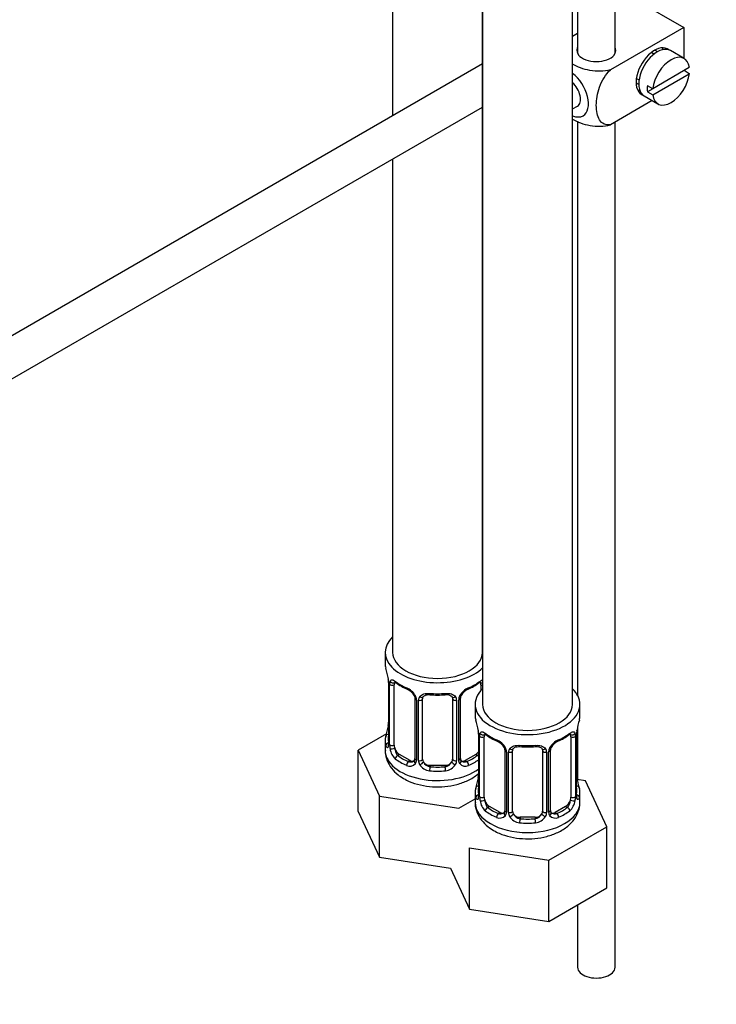
# Model space of a CAD drawing. Units: millimetres. Extents: x 0 to 1233, y 0 to 1807.
# Drawn here: x 330 to 423, y 125 to 257 of the extents above; entities that cross this region are included whole.
import ezdxf
from ezdxf import colors
from ezdxf.entities.mleader import LeaderData, LeaderLine
from ezdxf.math import Vec2, Vec3

# ---------------------------------------------------------------- set-up
doc = ezdxf.new("R2010")
doc.units = ezdxf.units.MM
doc.layers.add('DV7_Défaut', color=7, linetype='Continuous')
doc.layers.add('Défaut', color=7, linetype='Continuous')

# ---------------------------------------------------------------- blocks, each defined once
blk = doc.blocks.new('_DOT')
at = {"color": 0}
blk.add_line((0, 0), (-1, 0), dxfattribs=at)
at = {"color": 0, "const_width": 0.333}
blk.add_lwpolyline([(-0.1665, 0, 1), (0.1665, 0, 1)], format="xyb", close=True, dxfattribs=at)
blk = doc.blocks.new('SE6')
at = {"layer": 'DV7_Défaut', "color": 7, "linetype": 'Continuous'}
for p, q in [((409.08, 252.43), (409.08, 428.12)), ((404.08, 412.51), (404.08, 252.43)), ((403.39, 165.48), (403.39, 411.61)), ((379.37, 399.72), (379.37, 244.1)), ((391.37, 172.42), (391.37, 392.47)), ((391.39, 392.46), (391.39, 165.48)), ((411.89, 259.58), (418.25, 255.9)), ((418.25, 255.9), (408.45, 250.24)), ((418.25, 255.9), (418.25, 251.78)), ((404.08, 255.07), (403.39, 254.67)), ((414.28, 252.34), (413.93, 252.55)), ((418.31, 251.75), (416.47, 252.81)), ((391.39, 251.04), (301.35, 199.05)), ((419, 250.54), (414.11, 247.71)), ((419, 249.72), (418.3, 250.13)), ((411.93, 249.08), (412.28, 248.88)), ((414.11, 246.9), (419, 249.72)), ((414.11, 247.71), (413.4, 248.12)), ((414.11, 247.71), (413.4, 247.3)), ((413.4, 247.3), (414.11, 246.9)), ((414.05, 246.13), (408.45, 242.9)), ((412.97, 246.75), (414.81, 245.69)), ((303.85, 194.73), (391.39, 245.27)), ((403.39, 245.02), (404.05, 245.39)), ((404.08, 243.37), (404.08, 166.66)), ((409.08, 130.37), (409.08, 243.26)), ((379.37, 238.33), (379.37, 172.42)), ((378.37, 172.42), (378.37, 170.95)), ((378.82, 168.42), (378.82, 160.36)), ((378.85, 168.34), (378.85, 160.27)), ((378.96, 160.12), (378.96, 168.18)), ((379.57, 160.03), (379.57, 168.09)), ((391.17, 168.09), (391.17, 167.33)), ((382.32, 166.31), (382.32, 158.25)), ((382.56, 166.1), (382.56, 158.04)), ((382.83, 157.98), (382.83, 166.04)), ((383.37, 158.16), (383.37, 166.22)), ((387.37, 166.22), (387.37, 158.16)), ((387.91, 166.04), (387.91, 157.98)), ((388.19, 158.04), (388.19, 166.1)), ((388.43, 158.25), (388.43, 166.31)), ((390.39, 165.48), (390.39, 164.01)), ((404.39, 164.01), (404.39, 165.48)), ((404.08, 162.53), (404.08, 155.42)), ((378.54, 161.53), (374.78, 159.36)), ((378.37, 160.6), (378.37, 159.35)), ((390.84, 161.48), (390.84, 153.42)), ((390.87, 161.4), (390.87, 153.33)), ((390.98, 153.18), (390.98, 161.24)), ((391.59, 153.09), (391.59, 161.15)), ((403.19, 161.15), (403.19, 153.09)), ((403.8, 161.24), (403.8, 153.18)), ((403.91, 153.33), (403.91, 161.4)), ((403.94, 153.42), (403.94, 161.48)), ((374.78, 159.36), (377.62, 153.24)), ((374.78, 151.19), (374.78, 159.36)), ((394.34, 159.37), (394.34, 151.31)), ((394.58, 159.16), (394.58, 151.1)), ((395.39, 151.22), (395.39, 159.28)), ((399.39, 159.28), (399.39, 151.22)), ((400.21, 151.1), (400.21, 159.16)), ((400.45, 151.31), (400.45, 159.37)), ((380.28, 158.8), (380.05, 158.67)), ((381.69, 157.98), (380.28, 158.8)), ((381.69, 157.98), (381.47, 157.85)), ((390.46, 158.8), (389.05, 157.98)), ((389.05, 157.98), (389.28, 157.85)), ((390.46, 158.8), (390.69, 158.67)), ((394.85, 151.03), (394.85, 159.1)), ((399.93, 159.1), (399.93, 151.03)), ((384.37, 157.34), (384.37, 157.16)), ((386.37, 157.34), (384.37, 157.34)), ((386.37, 157.34), (386.37, 157.16)), ((405.15, 155.26), (404.02, 155.43)), ((407.99, 149.14), (405.15, 155.26)), ((377.62, 153.24), (388.21, 151.6)), ((377.62, 145.08), (377.62, 153.24)), ((388.21, 151.6), (390.39, 152.86)), ((390.39, 153.66), (390.39, 152.41)), ((404.39, 152.41), (404.39, 153.66)), ((392.3, 151.86), (392.07, 151.73)), ((393.72, 151.04), (392.3, 151.86)), ((402.48, 151.86), (401.07, 151.04)), ((402.48, 151.86), (402.71, 151.73)), ((374.78, 151.19), (377.62, 145.08)), ((393.72, 151.04), (393.49, 150.91)), ((396.39, 150.4), (396.39, 150.22)), ((398.39, 150.4), (396.39, 150.4)), ((398.39, 150.4), (398.39, 150.22)), ((401.07, 151.04), (401.3, 150.91)), ((400.23, 144.66), (407.99, 149.14)), ((407.99, 140.98), (407.99, 149.14)), ((389.64, 146.3), (400.23, 144.66)), ((389.64, 138.14), (389.64, 146.3)), ((377.62, 145.08), (387.1, 143.61)), ((400.23, 136.5), (400.23, 144.66)), ((387.1, 143.61), (389.64, 138.14)), ((400.23, 136.5), (407.99, 140.98)), ((389.64, 138.14), (400.23, 136.5)), ((404.08, 138.72), (404.08, 130.37))]:
    blk.add_line(p, q, dxfattribs=at)
for centre, radius, start, end in [((364.2, 166.14), 14.86, 10.7478, 16.3941), ((376.4, 168.44), 2.42, 359.6128, 10.3949), ((375.3, 168.3), 3.55, 0.6583, 9.9884), ((380.07, 168.22), 1.11, 160.4927, 182.2972), ((383.87, 173.67), 6.67, 232.4778, 247.4521), ((386.84, 173.74), 6.75, 292.6358, 307.4344), ((380.25, 165.39), 2.5, 29.8198, 66.9998), ((380.6, 165.81), 1.83, 27.84, 67.1364), ((390.49, 165.39), 2.5, 113.0004, 150.18), ((390.14, 165.81), 1.83, 112.9145, 152.2282), ((381.4, 166.08), 1.16, 1.0203, 28.275), ((383.62, 166.05), 0.785, 144.9712, 180.8641), ((385.37, 178.71), 11.98, 265.0411, 274.9589), ((387.13, 166.05), 0.785, 359.1311, 35.0336), ((389.35, 166.08), 1.16, 151.7186, 178.9861), ((389.06, 166.33), 0.634, 148.1818, 181.4221), ((376.53, 163.1), 2.29, 349.3585, 0.5806), ((376.22, 159.2), 14.86, 10.7478, 16.3941), ((418.57, 159.2), 14.86, 163.606, 169.2521), ((364.2, 165.4), 14.86, 343.6059, 349.2522), ((388.42, 161.5), 2.42, 359.6128, 10.3949), ((387.32, 161.36), 3.55, 0.6583, 9.9884), ((407.47, 161.36), 3.55, 170.0079, 179.3454), ((406.24, 161.51), 2.29, 169.3602, 180.5816), ((392.09, 161.28), 1.11, 160.4927, 182.2972), ((395.89, 166.73), 6.67, 232.4778, 247.4521), ((392.28, 158.45), 2.5, 29.8198, 66.9998), ((392.62, 158.87), 1.83, 27.84, 67.1364), ((402.51, 158.45), 2.5, 113.0004, 150.18), ((402.17, 158.87), 1.83, 112.9145, 152.2282), ((398.86, 166.8), 6.75, 292.6358, 307.4344), ((402.7, 161.28), 1.1, 357.6841, 19.526), ((377.83, 160.31), 0.997, 345.8869, 2.9406), ((377.56, 160.23), 1.29, 343.3385, 1.8084), ((381.86, 160.14), 2.89, 180.5093, 191.9483), ((381.31, 159.89), 2.32, 188.7542, 226.8152), ((393.42, 159.14), 1.16, 1.0203, 28.275), ((395.64, 159.11), 0.785, 144.9712, 180.8641), ((397.39, 171.77), 11.98, 265.0411, 274.9589), ((399.15, 159.11), 0.785, 359.1311, 35.0336), ((401.37, 159.14), 1.16, 151.7186, 178.9861), ((401.08, 159.39), 0.634, 148.1818, 181.4221), ((381.75, 158.54), 0.746, 247.8303, 300.0768), ((381.78, 158.03), 0.779, 325.2937, 1.0277), ((383.93, 157.99), 1.1, 180.837, 209.4908), ((386.82, 157.99), 1.1, 330.5042, 359.168), ((388.96, 158.03), 0.779, 178.9659, 214.7127), ((388.69, 158.2), 0.258, 167.3014, 222.619), ((388.99, 158.53), 0.735, 240.0869, 292.8078), ((381.67, 158.2), 0.972, 242.8666, 320.2121), ((384.46, 158.32), 1.72, 210.2871, 265.0453), ((384.55, 158.35), 1.21, 206.8319, 261.5389), ((386.2, 158.35), 1.2, 278.249, 333.3802), ((386.28, 158.32), 1.72, 274.9548, 329.7127), ((389.07, 158.2), 0.972, 219.7872, 297.134), ((376.22, 158.46), 14.86, 343.6059, 349.2522), ((388.55, 156.16), 2.29, 349.3585, 0.5806), ((406.43, 156.17), 2.49, 179.6769, 190.7611), ((418.57, 158.46), 14.86, 190.7479, 196.394), ((389.85, 153.37), 0.997, 345.8869, 2.9406), ((389.58, 153.29), 1.29, 343.3385, 1.8084), ((393.88, 153.2), 2.89, 180.5093, 191.9483), ((393.34, 152.95), 2.32, 188.7542, 226.8152), ((401.45, 152.95), 2.32, 313.1842, 351.2464), ((400.91, 153.2), 2.89, 348.0493, 359.4931), ((405.21, 153.29), 1.29, 178.1771, 196.676), ((404.88, 153.36), 0.942, 176.3821, 194.4359), ((400.71, 151.26), 0.258, 167.3014, 222.619), ((393.69, 151.26), 0.972, 242.8666, 320.2121), ((393.77, 151.6), 0.746, 247.8303, 300.0768), ((393.8, 151.09), 0.779, 325.2937, 1.0277), ((395.95, 151.05), 1.1, 180.837, 209.4908), ((396.48, 151.38), 1.72, 210.2871, 265.0453), ((396.57, 151.41), 1.21, 206.8319, 261.5389), ((398.22, 151.41), 1.2, 278.249, 333.3802), ((398.3, 151.38), 1.72, 274.9548, 329.7127), ((398.84, 151.05), 1.1, 330.5042, 359.168), ((400.99, 151.09), 0.779, 178.9659, 214.7127), ((401.09, 151.26), 0.972, 219.7872, 297.134), ((401.01, 151.59), 0.735, 240.0869, 292.8078)]:
    blk.add_arc(centre, radius, start, end, dxfattribs=at)
for centre, major_axis, ratio, start_param, end_param in [((406.58, 252.84), (-2.6, 0), 0.57735, 6.004938, 6.283185), ((406.58, 252.84), (-2.6, 0), 0.57735, 0, 3.419839), ((414.36, 249.98), (-1.75, -3.03), 0.57735, 3.040405, 6.283185), ((414.72, 249.78), (1.75, 3.03), 0.57735, 0, 3.141593), ((413.3, 250.6), (1.25, 2.17), 0.57735, 0, 0.141897), ((413.3, 250.6), (1.25, 2.17), 0.57735, 6.141288, 6.283185), ((413.3, 250.6), (1.7, 2.94), 0.57735, -0.389872, -0.267297), ((416.56, 248.72), (-1.75, -3.03), 0.57735, 2.499542, 5.35444), ((403.05, 247.13), (1.75, -3.03), 0.57735, 0, 2.217095), ((413.3, 250.6), (1.25, 2.17), 0.57735, 2.999696, 3.28349), ((416.56, 248.72), (1.75, 3.03), 0.57735, 2.499542, 5.35444), ((403.05, 247.13), (-1, 1.73), 0.57735, 3.141593, 5.2527), ((413.3, 250.6), (1.7, 2.94), 0.57735, 3.408889, 3.531465), ((415.85, 249.13), (-1.75, -3.03), 0.57735, 5.35444, 5.641135), ((414.36, 249.98), (-1.75, -3.03), 0.57735, 0, 0.101188), ((400.93, 245.9), (1.75, -3.03), 0.57735, 0.693656, 0.87714), ((403.05, 247.13), (1.75, -3.03), 0.57735, 5.636887, 6.283185), ((385.37, 172.42), (7, 0), 0.57735, 2.600493, 5.747887), ((385.37, 172.42), (6, 0), 0.57735, 3.141593, 6.283185), ((385.37, 170.95), (7, 0), 0.57735, 3.141593, 3.293694), ((379.22, 168.42), (0.4, 0), 0.57735, 3.12678, 3.513239), ((379.39, 168.69), (0.373, -0.146), 0.85055, 3.855675, 5.740852), ((380.28, 167.68), (-0.5, 0.866), 0.57735, 0.338885, 0.785398), ((385.37, 170.95), (-7, 0), 0.57735, 0.633297, 0.937499), ((380.05, 168.69), (0.247, 0.314), 0.658162, 2.44473, 3.14215), ((385.37, 170.95), (7, 0), 0.57735, 5.345686, 5.649888), ((390.69, 168.69), (-0.247, 0.314), 0.658162, 3.141006, 3.838456), ((390.46, 167.68), (-0.5, -0.866), 0.57735, 2.802707, 2.978994), ((390.46, 167.68), (0.5, 0.866), 0.57735, 5.497787, 5.9443), ((391.36, 168.69), (-0.373, -0.146), 0.85055, 0.542333, 1.343425), ((379.33, 168.27), (0.4, 0), 0.57735, 3.555344, 5.371005), ((381.47, 167.88), (0.156, 0.368), 0.483207, 2.29088, 3.167442), ((389.28, 167.88), (-0.156, 0.368), 0.483207, 3.142095, 3.992305), ((389.28, 167.88), (-0.156, 0.368), 0.483207, 3.118983, 3.142095), ((397.39, 165.48), (7, 0), 0.57735, 2.600493, 6.283185), ((391.41, 168.27), (-0.4, 0), 0.57735, 0.912181, 1.515094), ((397.39, 165.48), (7, 0), 0.57735, 0, 0.5411), ((382.59, 166.84), (0.359, 0.176), 0.358003, 3.119184, 4.05706), ((382.72, 166.31), (0.4, 0), 0.57735, 3.136203, 4.298637), ((382.97, 166.25), (0.4, 0), 0.57735, 4.340743, 6.156403), ((383.11, 166.72), (-0.332, 0.222), 0.641506, 1.587428, 3.143598), ((384.37, 166.22), (-1, 0), 0.816497, 6.157773, 6.283185), ((385.37, 170.95), (-7, 0), 0.57735, 1.418695, 1.722897), ((384.37, 167.18), (0.035, 0.398), 0.123712, 2.191761, 3.141499), ((386.37, 167.18), (-0.035, 0.398), 0.123712, 3.14165, 4.091425), ((386.37, 167.18), (-0.035, 0.398), 0.123712, 3.119105, 3.14165), ((387.63, 166.72), (0.332, 0.222), 0.641506, 3.147256, 4.695758), ((387.77, 166.25), (-0.4, 0), 0.57735, 0.126783, 1.942443), ((388.03, 166.31), (-0.4, 0), 0.57735, 1.984548, 3.150291), ((388.16, 166.84), (-0.359, 0.176), 0.358003, 2.226125, 3.164366), ((397.39, 165.48), (6, 0), 0.57735, 3.141593, 6.283185), ((397.39, 164.01), (7, 0), 0.57735, 3.141593, 3.293694), ((397.39, 164.01), (-7, 0), 0.57735, 2.989492, 3.141593), ((379.17, 162.55), (0.395, -0.063), 0.166114, 2.853764, 3.653865), ((403.59, 162.05), (-0.395, 0.063), 0.166114, 2.853764, 3.180348), ((385.37, 160.6), (7, 0), 0.57735, 2.989492, 3.293694), ((378.85, 161.17), (0.387, -0.103), 0.80707, 1.846723, 3.352676), ((385.37, 160.92), (6.6, 0), 0.57735, 3.017713, 3.265472), ((391.24, 161.48), (0.4, 0), 0.57735, 3.12678, 3.513239), ((391.35, 161.33), (0.4, 0), 0.57735, 3.555344, 5.371005), ((391.41, 161.75), (0.373, -0.146), 0.85055, 3.855675, 5.740852), ((392.3, 160.74), (-0.5, 0.866), 0.57735, 0.338885, 0.785398), ((397.39, 164.01), (-7, 0), 0.57735, 0.633297, 0.937499), ((392.07, 161.75), (0.247, 0.314), 0.658162, 2.44473, 3.14215), ((393.49, 160.94), (0.156, 0.368), 0.483207, 2.29088, 3.141109), ((393.49, 160.94), (0.156, 0.368), 0.483207, 3.141109, 3.167442), ((401.3, 160.94), (-0.156, 0.368), 0.483207, 3.118983, 3.992305), ((397.39, 164.01), (7, 0), 0.57735, 5.345686, 5.649888), ((402.71, 161.75), (-0.247, 0.314), 0.658162, 3.141006, 3.838456), ((402.48, 160.74), (-0.5, -0.866), 0.57735, 2.802707, 2.978994), ((403.38, 161.75), (-0.373, -0.146), 0.85055, 0.542333, 2.42751), ((402.48, 160.74), (0.5, 0.866), 0.57735, 5.497787, 5.9443), ((403.44, 161.33), (-0.4, 0), 0.57735, 0.912181, 2.727841), ((403.54, 161.48), (-0.4, 0), 0.57735, 2.769946, 3.155544), ((385.37, 159.35), (7, 0), 0.57735, 3.141593, 5.60966), ((378.85, 160.02), (-0.387, -0.103), 0.80707, 4.501306, 6.072102), ((379.17, 159.94), (0.381, -0.123), 0.86268, 3.134285, 3.728142), ((379.22, 160.36), (0.4, 0), 0.57735, 3.141593, 3.513239), ((379.33, 160.21), (-0.4, 0), 0.57735, 0.413752, 2.229412), ((379.39, 159.64), (-0.392, -0.078), 0.178244, 0.357599, 2.242775), ((380.28, 159.62), (-0.5, 0.866), 0.57735, 0.785398, 1.231911), ((380.28, 159.62), (0.5, -0.866), 0.57735, 4.373504, 5.497787), ((390.46, 159.62), (0.5, 0.866), 0.57735, 3.926991, 4.494718), ((394.61, 159.9), (0.359, 0.176), 0.358003, 3.119184, 4.05706), ((394.74, 159.37), (0.4, 0), 0.57735, 3.136203, 4.298637), ((395, 159.31), (0.4, 0), 0.57735, 4.340743, 6.156403), ((395.13, 159.78), (-0.332, 0.222), 0.641506, 1.587428, 3.143598), ((396.39, 159.28), (-1, 0), 0.816497, 6.157773, 6.283185), ((397.39, 164.01), (-7, 0), 0.57735, 1.418695, 1.722897), ((396.39, 160.24), (0.035, 0.398), 0.123712, 2.191761, 3.141499), ((398.39, 160.24), (-0.035, 0.398), 0.123712, 3.14165, 4.091425), ((398.39, 160.24), (-0.035, 0.398), 0.123712, 3.119105, 3.14165), ((399.66, 159.78), (0.332, 0.222), 0.641506, 3.147256, 4.695758), ((399.79, 159.31), (-0.4, 0), 0.57735, 0.126783, 1.942443), ((400.05, 159.37), (-0.4, 0), 0.57735, 1.984548, 3.150291), ((400.18, 159.9), (-0.359, 0.176), 0.358003, 2.226125, 3.164366), ((380.05, 158.34), (-0.247, -0.314), 0.658162, 4.015526, 5.586322), ((385.37, 160.6), (-7, 0), 0.57735, 0.633297, 0.937499), ((385.37, 160.92), (-6.6, 0), 0.57735, 0.633297, 0.937499), ((381.47, 157.53), (-0.156, -0.368), 0.483207, 3.861676, 5.432473), ((381.69, 158.8), (-0.5, 0.866), 0.57735, 2.356194, 3.141593), ((382.59, 157.79), (0.333, -0.222), 0.670791, 3.121943, 4.652076), ((382.72, 158.25), (0.4, 0), 0.57735, 3.141593, 4.298637), ((382.97, 158.19), (-0.4, 0), 0.57735, 1.19915, 3.01481), ((384.37, 158.16), (1, 0), 0.816497, 3.141593, 3.588106), ((386.37, 158.16), (1, 0), 0.816497, 5.836672, 6.283185), ((387.77, 158.19), (0.4, 0), 0.57735, 3.268375, 5.084035), ((388.03, 158.25), (-0.4, 0), 0.57735, 1.984548, 3.141593), ((388.16, 157.79), (-0.333, -0.222), 0.670791, 1.631109, 3.169607), ((389.05, 158.8), (0.5, 0.866), 0.57735, 3.171744, 3.926991), ((385.37, 160.92), (6.6, 0), 0.57735, 5.345686, 5.649888), ((389.28, 157.53), (0.156, -0.368), 0.483207, 0.850713, 2.421509), ((385.37, 160.6), (7, 0), 0.57735, -0.937499, -0.673526), ((390.69, 158.34), (0.247, -0.314), 0.658162, 1.779361, 2.267659), ((383.11, 157.67), (-0.355, -0.185), 0.387288, 0.98259, 2.867767), ((384.37, 158.16), (-1, 0), 0.816497, 0.446513, 1.570796), ((384.37, 156.83), (-0.035, -0.398), 0.123712, 3.762557, 5.333353), ((385.37, 160.6), (7, 0), 0.57735, 4.560288, 4.86449), ((385.37, 160.92), (-6.6, 0), 0.57735, 1.418695, 1.722897), ((386.37, 158.16), (1, 0), 0.816497, 4.712389, 5.836672), ((386.37, 156.83), (0.035, -0.398), 0.123712, 0.949832, 2.520628), ((387.63, 157.67), (0.355, -0.185), 0.387288, 3.415419, 5.300595), ((391.19, 155.61), (0.395, -0.063), 0.166114, 2.853764, 3.653865), ((403.59, 155.61), (-0.395, -0.063), 0.166114, 2.62932, 3.429422), ((397.39, 153.66), (7, 0), 0.57735, 2.989492, 3.293694), ((390.87, 154.23), (0.387, -0.103), 0.80707, 1.846723, 3.352676), ((397.39, 153.98), (6.6, 0), 0.57735, 3.017713, 3.265472), ((403.92, 154.23), (-0.387, -0.103), 0.80707, 2.93051, 4.436462), ((397.39, 153.98), (-6.6, 0), 0.57735, 3.017713, 3.265472), ((397.39, 153.66), (-7, 0), 0.57735, 2.989492, 3.293694), ((390.87, 153.08), (-0.387, -0.103), 0.80707, 4.501306, 6.072102), ((391.19, 153), (0.381, -0.123), 0.86268, 3.134285, 3.728142), ((391.24, 153.42), (0.4, 0), 0.57735, 3.141593, 3.513239), ((391.35, 153.27), (-0.4, 0), 0.57735, 0.413752, 2.229412), ((391.41, 152.7), (-0.392, -0.078), 0.178244, 0.357599, 2.242775), ((392.3, 152.68), (-0.5, 0.866), 0.57735, 0.785398, 1.231911), ((392.3, 152.68), (0.5, -0.866), 0.57735, 4.373504, 5.497787), ((402.48, 152.68), (0.5, 0.866), 0.57735, 3.926991, 5.051274), ((402.48, 152.68), (0.5, 0.866), 0.57735, 5.051274, 5.497787), ((403.38, 152.7), (0.392, -0.078), 0.178244, 4.04041, 5.925586), ((403.44, 153.27), (0.4, 0), 0.57735, 4.053773, 5.869434), ((403.54, 153.42), (-0.4, 0), 0.57735, 2.769946, 3.141593), ((403.92, 153.08), (0.387, -0.103), 0.80707, 0.211083, 1.781879), ((403.54, 153.42), (-0.4, 0), 0.57735, 3.141593, 3.162349), ((403.59, 153), (-0.381, -0.123), 0.86268, 2.555043, 3.150792), ((397.39, 152.41), (7, 0), 0.57735, 3.141593, 6.283185), ((392.07, 151.4), (-0.247, -0.314), 0.658162, 4.015526, 5.586322), ((397.39, 153.66), (-7, 0), 0.57735, 0.633297, 0.937499), ((397.39, 153.98), (-6.6, 0), 0.57735, 0.633297, 0.937499), ((394.74, 151.31), (0.4, 0), 0.57735, 3.141593, 4.298637), ((400.05, 151.31), (-0.4, 0), 0.57735, 1.984548, 3.141593), ((397.39, 153.98), (6.6, 0), 0.57735, 5.345686, 5.649888), ((397.39, 153.66), (7, 0), 0.57735, 5.345686, 5.649888), ((402.71, 151.4), (0.247, -0.314), 0.658162, 0.696863, 2.267659), ((393.49, 150.59), (-0.156, -0.368), 0.483207, 3.861676, 5.432473), ((393.72, 151.86), (-0.5, 0.866), 0.57735, 2.356194, 3.141593), ((394.61, 150.85), (0.333, -0.222), 0.670791, 3.121943, 4.652076), ((395, 151.25), (-0.4, 0), 0.57735, 1.19915, 3.01481), ((395.13, 150.73), (-0.355, -0.185), 0.387288, 0.98259, 2.867767), ((396.39, 151.22), (1, 0), 0.816497, 3.141593, 3.588106), ((396.39, 151.22), (1, 0), 0.816497, 3.588106, 4.712389), ((396.39, 149.89), (-0.035, -0.398), 0.123712, 3.762557, 5.333353), ((397.39, 153.98), (-6.6, 0), 0.57735, 1.418695, 1.722897), ((398.39, 151.22), (1, 0), 0.816497, 4.712389, 5.836672), ((398.39, 149.89), (0.035, -0.398), 0.123712, 0.949832, 2.520628), ((398.39, 151.22), (1, 0), 0.816497, 5.836672, 6.283185), ((399.66, 150.73), (0.355, -0.185), 0.387288, 3.415419, 5.300595), ((399.79, 151.25), (0.4, 0), 0.57735, 3.268375, 5.084035), ((400.18, 150.85), (-0.333, -0.222), 0.670791, 1.631109, 3.169607), ((401.07, 151.86), (0.5, 0.866), 0.57735, 3.171744, 3.926991), ((401.3, 150.59), (0.156, -0.368), 0.483207, 0.850713, 2.421509), ((397.39, 153.66), (7, 0), 0.57735, 4.560288, 4.86449), ((406.58, 130.37), (-2.5, 0), 0.57735, 0, 3.141593)]:
    blk.add_ellipse(centre, major_axis=major_axis, ratio=ratio, start_param=start_param, end_param=end_param, dxfattribs=at)
for points, knots in [([(408.45, 250.24), (407.61, 250), (406.61, 249.99), (404.83, 250.31), (404.05, 250.62), (403.39, 251)], [0, 0, 0, 0, 0.501187, 0.501187, 1, 1, 1, 1]), ([(408.45, 242.9), (407.82, 242.78), (407.31, 243.05), (406.7, 244.04), (406.57, 244.74), (406.58, 246.26), (406.7, 247.09), (407.32, 248.79), (407.83, 249.64), (408.45, 250.24)], [0, 0, 0, 0, 0.25, 0.25, 0.5, 0.5, 0.75, 0.75, 1, 1, 1, 1]), ([(403.39, 243.65), (403.4, 243.65), (403.4, 243.65), (404.06, 243.27), (404.85, 242.96), (406.62, 242.64), (407.62, 242.66), (408.45, 242.9)], [0, 0, 0, 0, 0.002649, 0.002649, 0.501324, 0.501324, 1, 1, 1, 1]), ([(379.03, 168.59), (379.05, 168.66), (379.09, 168.71), (379.18, 168.76), (379.23, 168.78), (379.35, 168.77), (379.42, 168.74), (379.57, 168.67), (379.65, 168.62), (379.73, 168.56)], [0, 0, 0, 0, 0.25, 0.25, 0.5, 0.5, 0.75, 0.75, 1, 1, 1, 1]), ([(379.62, 168.49), (379.62, 168.49), (379.63, 168.49), (379.68, 168.47), (379.76, 168.41), (379.81, 168.37)], [0, 0, 0, 0, 0.1238588, 0.580278, 1, 1, 1, 1]), ([(390.94, 168.37), (390.96, 168.39), (391.04, 168.45), (391.11, 168.48), (391.12, 168.48), (391.12, 168.48)], [0, 0, 0, 0, 0.2567039, 0.7342605, 1, 1, 1, 1]), ([(391.01, 168.56), (391.1, 168.62), (391.18, 168.67), (391.3, 168.73), (391.35, 168.75), (391.4, 168.76)], [0, 0, 0, 0, 0.5779195, 0.5779195, 1, 1, 1, 1]), ([(382.22, 166.67), (382.24, 166.63), (382.3, 166.52), (382.33, 166.38), (382.32, 166.32), (382.32, 166.32)], [0, 0, 0, 0, 0.290581, 0.951466, 1, 1, 1, 1]), ([(382.97, 166.5), (383.03, 166.59), (383.11, 166.66), (383.3, 166.79), (383.41, 166.84), (383.64, 166.91), (383.77, 166.94), (384.03, 166.96), (384.17, 166.96), (384.31, 166.95)], [0, 0, 0, 0, 0.25, 0.25, 0.5, 0.5, 0.75, 0.75, 1, 1, 1, 1]), ([(383.45, 166.49), (383.46, 166.51), (383.5, 166.58), (383.66, 166.69), (383.97, 166.79), (384.2, 166.79), (384.34, 166.78)], [0, 0, 0, 0, 0.097524, 0.40544, 0.693183, 1, 1, 1, 1]), ([(386.41, 166.78), (386.46, 166.78), (386.61, 166.8), (386.9, 166.76), (387.16, 166.65), (387.28, 166.54), (387.31, 166.47), (387.32, 166.46)], [0, 0, 0, 0, 0.104904, 0.382207, 0.661292, 0.941394, 1, 1, 1, 1]), ([(386.43, 166.95), (386.57, 166.96), (386.71, 166.96), (386.97, 166.94), (387.1, 166.91), (387.33, 166.84), (387.44, 166.79), (387.63, 166.66), (387.71, 166.59), (387.77, 166.5)], [0, 0, 0, 0, 0.25, 0.25, 0.5, 0.5, 0.75, 0.75, 1, 1, 1, 1]), ([(391.05, 161.65), (391.07, 161.72), (391.11, 161.76), (391.2, 161.82), (391.25, 161.84), (391.37, 161.83), (391.44, 161.8), (391.59, 161.73), (391.67, 161.68), (391.75, 161.61)], [0, 0, 0, 0, 0.25, 0.25, 0.5, 0.5, 0.75, 0.75, 1, 1, 1, 1]), ([(403.04, 161.61), (403.12, 161.68), (403.2, 161.73), (403.34, 161.8), (403.41, 161.83), (403.53, 161.84), (403.58, 161.82), (403.67, 161.77), (403.71, 161.72), (403.74, 161.65)], [0, 0, 0, 0, 0.25, 0.25, 0.5, 0.5, 0.75, 0.75, 1, 1, 1, 1]), ([(391.64, 161.55), (391.64, 161.55), (391.65, 161.55), (391.7, 161.53), (391.78, 161.47), (391.83, 161.43)], [0, 0, 0, 0, 0.123859, 0.580278, 1, 1, 1, 1]), ([(402.96, 161.43), (402.99, 161.45), (403.06, 161.51), (403.13, 161.54), (403.14, 161.54), (403.14, 161.54)], [0, 0, 0, 0, 0.256704, 0.734261, 1, 1, 1, 1]), ([(378.4, 159.35), (378.39, 159.26), (378.34, 158.81), (378.61, 157.93), (379.18, 156.92), (379.99, 156.12), (380.55, 155.76), (380.84, 155.58)], [0, 0, 0, 0, 0.053414, 0.307921, 0.556735, 0.814669, 1, 1, 1, 1]), ([(378.8, 159.86), (378.77, 159.8), (378.75, 159.75), (378.68, 159.7), (378.65, 159.69), (378.59, 159.72), (378.56, 159.75), (378.5, 159.84), (378.47, 159.9), (378.45, 159.99)], [0, 0, 0, 0, 0.25, 0.25, 0.5, 0.5, 0.75, 0.75, 1, 1, 1, 1]), ([(378.79, 160.07), (378.79, 160.06), (378.79, 160.05), (378.78, 160.04), (378.78, 160.04)], [0, 0, 0, 0, 0.56959, 1, 1, 1, 1]), ([(379.64, 159.63), (379.66, 159.54), (379.68, 159.44), (379.72, 159.25), (379.75, 159.16), (379.85, 158.91), (379.94, 158.76), (380.05, 158.67)], [0, 0, 0, 0, 0.25, 0.25, 0.5, 0.5, 1, 1, 1, 1]), ([(394.24, 159.73), (394.26, 159.69), (394.32, 159.58), (394.35, 159.44), (394.34, 159.38), (394.34, 159.38)], [0, 0, 0, 0, 0.290581, 0.951466, 1, 1, 1, 1]), ([(394.99, 159.56), (395.06, 159.65), (395.13, 159.72), (395.32, 159.85), (395.43, 159.9), (395.67, 159.97), (395.79, 160), (396.06, 160.02), (396.19, 160.02), (396.33, 160.01)], [0, 0, 0, 0, 0.25, 0.25, 0.5, 0.5, 0.75, 0.75, 1, 1, 1, 1]), ([(395.47, 159.55), (395.48, 159.57), (395.52, 159.64), (395.68, 159.75), (395.99, 159.85), (396.22, 159.85), (396.36, 159.84)], [0, 0, 0, 0, 0.097524, 0.40544, 0.693183, 1, 1, 1, 1]), ([(398.43, 159.84), (398.48, 159.84), (398.64, 159.86), (398.92, 159.82), (399.18, 159.71), (399.3, 159.6), (399.33, 159.53), (399.34, 159.52)], [0, 0, 0, 0, 0.104904, 0.382207, 0.661292, 0.941394, 1, 1, 1, 1]), ([(398.45, 160.01), (398.59, 160.02), (398.73, 160.02), (398.99, 160), (399.12, 159.97), (399.35, 159.9), (399.46, 159.85), (399.65, 159.72), (399.73, 159.65), (399.79, 159.56)], [0, 0, 0, 0, 0.25, 0.25, 0.5, 0.5, 0.75, 0.75, 1, 1, 1, 1]), ([(390.69, 158.67), (390.75, 158.72), (390.79, 158.78), (390.84, 158.85), (390.84, 158.85), (390.85, 158.86)], [0, 0, 0, 0, 0.947192, 0.947192, 1, 1, 1, 1]), ([(380.84, 155.58), (381.11, 155.43), (381.75, 155.1), (383.07, 154.68), (384.68, 154.45), (386.35, 154.47), (387.97, 154.75), (389.48, 155.29), (390.39, 155.86), (390.82, 156.22), (390.86, 156.25)], [0, 0, 0, 0, 0.0835261, 0.2317143, 0.3795017, 0.5271583, 0.6759653, 0.8273688, 0.9833294, 1, 1, 1, 1]), ([(390.82, 152.92), (390.79, 152.86), (390.77, 152.81), (390.7, 152.76), (390.67, 152.75), (390.61, 152.78), (390.58, 152.81), (390.52, 152.9), (390.49, 152.96), (390.47, 153.04)], [0, 0, 0, 0, 0.25, 0.25, 0.5, 0.5, 0.75, 0.75, 1, 1, 1, 1]), ([(390.81, 153.13), (390.81, 153.12), (390.81, 153.11), (390.8, 153.1), (390.8, 153.1)], [0, 0, 0, 0, 0.56959, 1, 1, 1, 1]), ([(391.66, 152.69), (391.68, 152.6), (391.7, 152.5), (391.74, 152.31), (391.77, 152.22), (391.88, 151.97), (391.97, 151.82), (392.07, 151.73)], [0, 0, 0, 0, 0.25, 0.25, 0.5, 0.5, 1, 1, 1, 1]), ([(402.71, 151.73), (402.77, 151.78), (402.81, 151.84), (402.9, 151.97), (402.94, 152.05), (403.05, 152.31), (403.09, 152.5), (403.12, 152.69)], [0, 0, 0, 0, 0.25, 0.25, 0.5, 0.5, 1, 1, 1, 1]), ([(403.98, 153.1), (403.98, 153.1), (403.98, 153.11), (403.97, 153.12), (403.97, 153.13)], [0, 0, 0, 0, 0.596239, 1, 1, 1, 1]), ([(404.31, 153.04), (404.29, 152.96), (404.27, 152.9), (404.21, 152.81), (404.18, 152.78), (404.11, 152.75), (404.08, 152.76), (404.02, 152.81), (403.99, 152.86), (403.97, 152.92)], [0, 0, 0, 0, 0.25, 0.25, 0.5, 0.5, 0.75, 0.75, 1, 1, 1, 1]), ([(390.42, 152.41), (390.41, 152.32), (390.36, 151.87), (390.63, 150.99), (391.21, 149.98), (392.01, 149.18), (392.57, 148.82), (392.86, 148.64)], [0, 0, 0, 0, 0.053414, 0.307921, 0.556735, 0.814669, 1, 1, 1, 1]), ([(392.86, 148.64), (393.13, 148.49), (393.77, 148.16), (395.09, 147.74), (396.7, 147.51), (398.37, 147.53), (399.99, 147.81), (401.5, 148.35), (402.74, 149.12), (403.66, 150.08), (404.2, 151.12), (404.44, 151.98), (404.38, 152.39), (404.37, 152.45)], [0, 0, 0, 0, 0.060431, 0.167644, 0.274567, 0.381396, 0.489057, 0.598596, 0.711433, 0.80792, 0.898327, 0.985921, 1, 1, 1, 1])]:
    blk.add_open_spline(points, degree=3, knots=knots, dxfattribs=at)
for points in [[(383.39, 166.33), (383.39, 166.41), (383.41, 166.47), (383.45, 166.49)], [(387.29, 166.49), (387.35, 166.45), (387.37, 166.37), (387.36, 166.25)], [(395.41, 159.39), (395.41, 159.47), (395.43, 159.53), (395.47, 159.55)], [(399.31, 159.55), (399.37, 159.51), (399.39, 159.42), (399.38, 159.31)], [(382.25, 158.02), (382.24, 157.98), (382.19, 157.94), (382.11, 157.91)], [(382.31, 158.25), (382.31, 158.12), (382.29, 158.04), (382.25, 158.02)], [(388.63, 157.9), (388.58, 157.9), (388.54, 157.95), (388.51, 158.03)], [(394.34, 151.31), (394.33, 151.18), (394.31, 151.1), (394.27, 151.08)], [(394.27, 151.08), (394.26, 151.03), (394.21, 151), (394.13, 150.97)], [(400.65, 150.96), (400.6, 150.96), (400.56, 151.01), (400.53, 151.09)]]:
    blk.add_open_spline(points, degree=3, dxfattribs=at)

msp = doc.modelspace()

# ---------------------------------------------------------------- block references
at = {"layer": 'Défaut'}
msp.add_blockref('SE6', (0, 0), dxfattribs=at)

# ---------------------------------------------------------------- leaders
at = {"layer": 'Défaut', "color": 7, "linetype": 'Continuous'}
ml = msp.add_multileader_mtext('Standard', dxfattribs=at)
ml.set_content('{\\pxsm0.9;\\fSolid Edge ISO|b1||i0||c0|p34;\\W1.;06/02/2018\\P}', color=256)
ml.set_leader_properties()
ml.set_arrow_properties(name='DOT')
ml.build(insert=Vec2(0, 0))
ml.multileader.update_dxf_attribs({"leader_type": 0, "dogleg_length": 0, "arrow_head_size": 12})
ctx = ml.context
ctx.base_point, ctx.char_height, ctx.arrow_head_size, ctx.landing_gap_size = Vec3(1059.84, 1799.76), 12, 12, 4.2
notes = []
notes.append((ctx, [(0, (0, 0, 0), (0, 0), (1, 0), 1, [])]))
ctx.mtext.insert = Vec3(1061.84, 1805.88)
ml = msp.add_multileader_mtext('Standard', dxfattribs=at)
ml.set_content('{\\pxsm0.9;\\fArial|b1||i0||c0|p34;\\W1.;2155\\P}', color=256)
ml.set_leader_properties()
ml.set_arrow_properties(name='DOT')
ml.build(insert=Vec2(0, 0))
ml.multileader.update_dxf_attribs({"leader_type": 0, "dogleg_length": 0, "arrow_head_size": 12})
ctx = ml.context
ctx.base_point, ctx.char_height, ctx.arrow_head_size, ctx.landing_gap_size = Vec3(340.72, 1799.6), 12, 12, 4.2
notes.append((ctx, [(0, (0, 0, 0), (0, 0), (1, 0), 1, [])]))
ctx.mtext.insert = Vec3(342.72, 1805.7)
for ctx, leaders in notes:
    for number, flags, end, landing, length, lines in leaders:
        leader = LeaderData()
        leader.index, (leader.has_last_leader_line, leader.has_dogleg_vector, leader.attachment_direction) = number, flags
        leader.last_leader_point, leader.dogleg_vector, leader.dogleg_length = Vec3(end), Vec3(landing), length
        for number, points, colour, breaks in lines:
            line = LeaderLine()
            line.index, line.vertices, line.color, line.breaks = number, Vec3.list(points), colors.encode_raw_color(colour), breaks
            leader.lines.append(line)
        ctx.leaders.append(leader)

doc.saveas('drawing.dxf')
